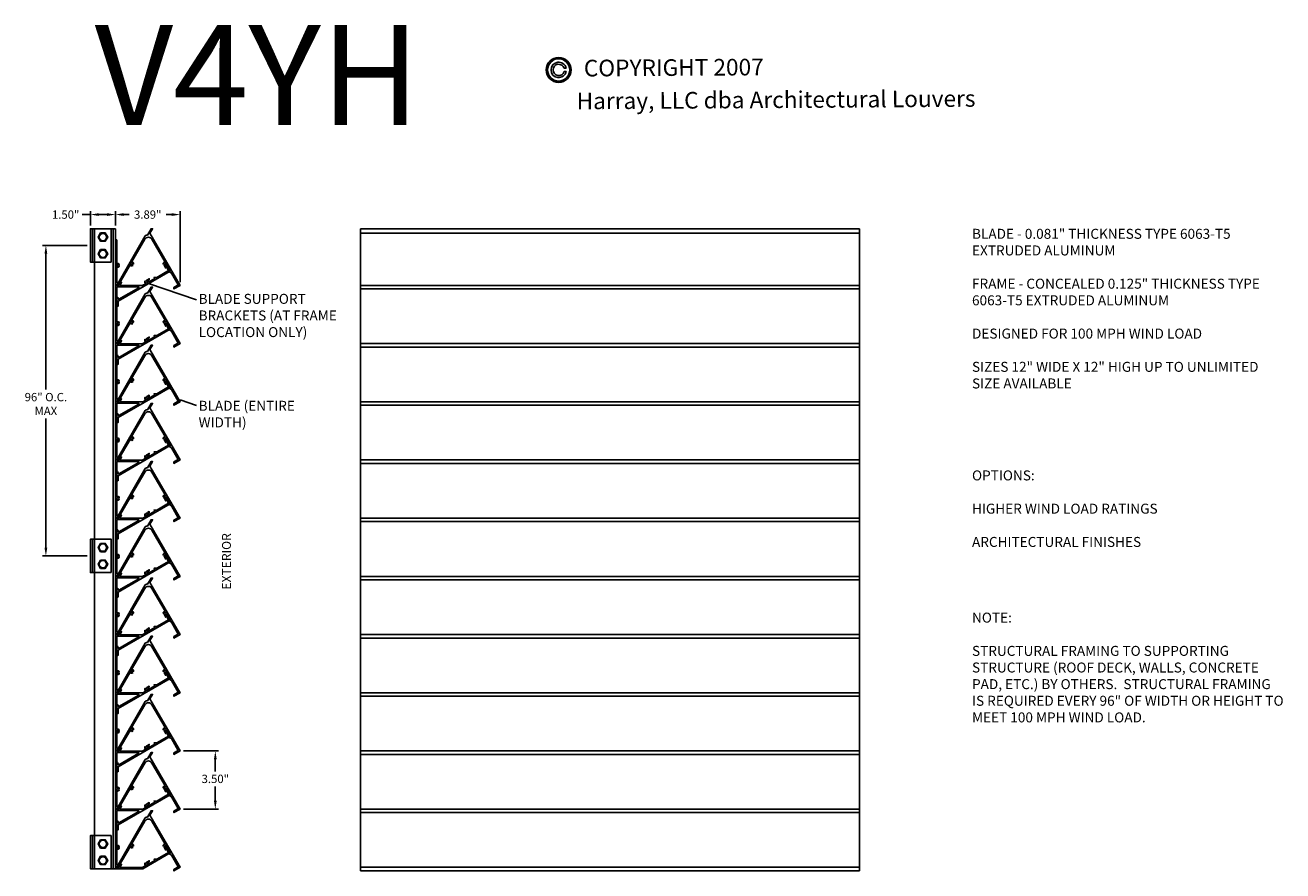
# Model space of a CAD drawing. Units: inches. Extents: x 2.9 to 78.6, y 8.2 to 107.6.
# Drawn here: x 3 to 78.6, y 56.7 to 107.6 of the extents above; entities that cross this region are included whole.
import ezdxf
from ezdxf.enums import TextEntityAlignment as Align

# ---------------------------------------------------------------- set-up
doc = ezdxf.new("R2010")
doc.units = ezdxf.units.IN
doc.header["$MEASUREMENT"] = 0
doc.styles.add('TAHOMA', font='tahoma.ttf', dxfattribs={"height": 0.05})
doc.dimstyles.get("Standard").update_dxf_attribs({"dimtxt": 0.5, "dimasz": 0.5, "dimexe": 0.2, "dimexo": 0.2, "dimgap": 0.2, "dimtad": 0, "dimtih": 1, "dimtoh": 1, "dimzin": 0, "dimdsep": 46, "dimlunit": 3, "dimtxsty": 'Standard', "dimcen": 0.2, "dimazin": 0, "dimtfac": 1, "dimtofl": 0, "dimtmove": 0, "dimatfit": 3, "dimfxl": 0, "dimtolj": 1, "dimtzin": 0, "dimarcsym": 0})

# ---------------------------------------------------------------- blocks, each defined once
blk = doc.blocks.new('*D14')
at = {"color": 0, "lineweight": -2}
for p, q in [((6.696, 94.328), (4.015, 94.328)), ((4.215, 93.828), (4.215, 85.658)), ((4.215, 76.155), (4.215, 83.924)), ((6.696, 75.655), (4.015, 75.655))]:
    blk.add_line(p, q, dxfattribs=at)
at = {"color": 0}
for points in [[(4.131, 93.828), (4.298, 93.828), (4.215, 94.328)], [(4.131, 76.155), (4.298, 76.155), (4.215, 75.655)]]:
    blk.add_solid(points, dxfattribs=at)
at = {"layer": 'Defpoints', "color": 0}
for p in [(6.896, 94.328), (4.215, 75.655), (6.896, 75.655)]:
    blk.add_point(p, dxfattribs=at)
at = {"color": 0, "insert": (4.215, 84.791), "char_height": 0.5, "attachment_point": 5}
blk.add_mtext('\\A1;96" O.C.\\PMAX', dxfattribs=at)
blk = doc.blocks.new('*D15')
at = {"color": 0, "lineweight": -2}
for p, q in [((12.486, 63.928), (14.607, 63.928)), ((14.407, 63.428), (14.407, 62.697)), ((14.407, 60.928), (14.407, 61.797)), ((12.486, 60.428), (14.607, 60.428))]:
    blk.add_line(p, q, dxfattribs=at)
at = {"color": 0}
for points in [[(14.324, 63.428), (14.49, 63.428), (14.407, 63.928)], [(14.324, 60.928), (14.49, 60.928), (14.407, 60.428)]]:
    blk.add_solid(points, dxfattribs=at)
at = {"layer": 'Defpoints', "color": 0}
for p in [(12.286, 63.928), (12.286, 60.428), (14.407, 60.428)]:
    blk.add_point(p, dxfattribs=at)
at = {"color": 0, "insert": (14.407, 62.247), "char_height": 0.5, "attachment_point": 5}
blk.add_mtext('\\A1;3.50"', dxfattribs=at)
blk = doc.blocks.new('*D16')
at = {"color": 0, "lineweight": -2}
for p, q in [((6.896, 96.185), (6.396, 96.185)), ((6.896, 95.528), (6.896, 96.385)), ((7.896, 96.185), (7.396, 96.185)), ((8.396, 95.528), (8.396, 96.385))]:
    blk.add_line(p, q, dxfattribs=at)
at = {"color": 0}
for points in [[(7.396, 96.269), (7.396, 96.102), (6.896, 96.185)], [(7.896, 96.269), (7.896, 96.102), (8.396, 96.185)]]:
    blk.add_solid(points, dxfattribs=at)
at = {"layer": 'Defpoints', "color": 0}
for p in [(8.396, 96.185), (6.896, 95.328), (8.396, 95.328)]:
    blk.add_point(p, dxfattribs=at)
at = {"color": 0, "insert": (5.404, 96.185), "char_height": 0.5, "attachment_point": 5}
blk.add_mtext('\\A1;1.50"', dxfattribs=at)
blk = doc.blocks.new('*D17')
at = {"color": 0, "lineweight": -2}
for p, q in [((8.396, 95.528), (8.396, 96.385)), ((8.896, 96.185), (9.224, 96.185)), ((11.786, 96.185), (11.458, 96.185)), ((12.286, 92.128), (12.286, 96.385))]:
    blk.add_line(p, q, dxfattribs=at)
at = {"color": 0}
for points in [[(8.896, 96.269), (8.896, 96.102), (8.396, 96.185)], [(11.786, 96.269), (11.786, 96.102), (12.286, 96.185)]]:
    blk.add_solid(points, dxfattribs=at)
at = {"layer": 'Defpoints', "color": 0}
for p in [(12.286, 96.185), (8.396, 95.328), (12.286, 91.928)]:
    blk.add_point(p, dxfattribs=at)
at = {"color": 0, "insert": (10.341, 96.185), "char_height": 0.5, "attachment_point": 5}
blk.add_mtext('\\A1;3.89"', dxfattribs=at)
blk = doc.blocks.new('5-16x18x1 hex head bolt top')
blk.add_lwpolyline([(0.25, 0.144), (0, 0.289), (-0.25, 0.144), (-0.25, -0.144), (0, -0.289), (0.25, -0.144)], close=True)
blk.add_circle((0, 0), 0.22)

msp = doc.modelspace()

# ---------------------------------------------------------------- hatches: boundary and pattern name
h = msp.add_hatch(color=256)
h.paths.add_polyline_path([(34.30956, 104.88528, 1), (35.80956, 104.88528, 1)])
h.paths.add_polyline_path([(35.72956, 104.88528, -1), (34.38956, 104.88528, -1)], flags=16)

# ---------------------------------------------------------------- linework, layer by layer
for p, q in [((35.38452, 104.98528), (35.50855, 104.98528)), ((35.38452, 104.78528), (35.50855, 104.78528)), ((7.14608, 95.3278), (7.14608, 56.83979)), ((8.39608, 95.3278), (7.14608, 95.3278)), ((8.27108, 56.83979), (8.27108, 95.3278)), ((8.39608, 56.83979), (8.39608, 95.3278)), ((23.14608, 95.3278), (53.14608, 95.3278)), ((23.14608, 95.3278), (23.14608, 56.7164)), ((53.14608, 95.3278), (53.14608, 56.7164)), ((53.14608, 95.3278), (53.14608, 56.7164)), ((23.14608, 95.06309), (53.14608, 95.06309)), ((10.3921, 92.03787), (13.28475, 91.05811)), ((23.14608, 91.9278), (53.14608, 91.9278)), ((23.14608, 91.7164), (53.14608, 91.7164)), ((23.14608, 88.4278), (53.14608, 88.4278)), ((23.14608, 88.2164), (53.14608, 88.2164)), ((12.28608, 85.04646), (13.28475, 84.70821)), ((23.14608, 84.9278), (53.14608, 84.9278)), ((23.14608, 84.7164), (53.14608, 84.7164)), ((23.14608, 81.4278), (53.14608, 81.4278)), ((23.14608, 81.2164), (53.14608, 81.2164)), ((23.14608, 77.9278), (53.14608, 77.9278)), ((23.14608, 77.7164), (53.14608, 77.7164)), ((7.14608, 74.65456), (7.14608, 76.65456)), ((23.14608, 74.4278), (53.14608, 74.4278)), ((23.14608, 74.2164), (53.14608, 74.2164)), ((23.14608, 70.9278), (53.14608, 70.9278)), ((23.14608, 70.7164), (53.14608, 70.7164)), ((23.14608, 67.4278), (53.14608, 67.4278)), ((23.14608, 67.2164), (53.14608, 67.2164)), ((23.14608, 63.9278), (53.14608, 63.9278)), ((23.14608, 63.7164), (53.14608, 63.7164)), ((23.14608, 60.4278), (53.14608, 60.4278)), ((23.14608, 60.2164), (53.14608, 60.2164)), ((8.39608, 56.83979), (7.14608, 56.83979)), ((23.14608, 56.9278), (53.14608, 56.9278)), ((23.14608, 56.7164), (53.14608, 56.7164))]:
    msp.add_line(p, q)
for points in [[(8.14608, 93.3278), (8.14608, 95.3278), (6.89608, 95.3278), (6.89608, 93.3278)], [(8.14608, 74.65456), (8.14608, 76.65456), (6.89608, 76.65456), (6.89608, 74.65456)], [(8.14608, 58.83979), (8.14608, 56.83979), (6.89608, 56.83979), (6.89608, 58.83979)]]:
    msp.add_lwpolyline(points, close=True)
for points in [[(7.02108, 93.3278), (7.02108, 95.3278)], [(7.02108, 74.65456), (7.02108, 76.65456)], [(7.02108, 58.83979), (7.02108, 56.83979)], [(8.39608, 56.83979), (10.04902, 56.83979)]]:
    msp.add_lwpolyline(points)
for points in [[(11.38743, 93.3283), (10.59658, 94.69809, 0.57735027), (10.16357, 94.69809), (9.37272, 93.3283, -0.43351068), (9.49258, 93.21604), (9.44258, 93.21604, 3.73205081), (9.41133, 93.16192), (9.43633, 93.11862, -0.43351068), (9.27918, 93.16628), (8.56414, 91.9278), (8.47408, 91.9278), (10.19579, 94.90989, -0.26794919), (10.26334, 94.94889), (10.31992, 94.94889), (10.53868, 95.3278), (10.62875, 95.3278), (10.47592, 95.06309), (12.28608, 91.9278), (11.91992, 91.7164), (11.91992, 91.80647), (12.17953, 91.95635), (11.76992, 92.66582), (11.63482, 92.74382), (11.70237, 92.78282), (11.48097, 93.16628), (11.42439, 93.06828), (11.45326, 93.01828), (11.42439, 92.96828), (11.36666, 93.06828), (11.38714, 93.10377, -0.14767454), (11.32383, 93.11862), (11.34883, 93.16192, 3.73205081), (11.31758, 93.21604), (11.26758, 93.21604, -0.43351068)], [(8.47408, 93.22236), (8.47408, 94.65243), (8.39608, 94.69747), (8.39608, 91.25405, 0.26794919), (8.43508, 91.1865), (8.48408, 91.15821), (8.48408, 90.72068), (8.56208, 90.67565), (8.56208, 90.98131), (11.69737, 92.79147), (11.48597, 93.15762), (11.44094, 93.07962), (11.59082, 92.82002), (10.88136, 92.41041), (10.72536, 92.41041), (10.76436, 92.34286), (10.38089, 92.12147), (10.38089, 92.23463), (10.43089, 92.26349), (10.43089, 92.32123), (10.33089, 92.26349), (10.33089, 92.22252, 0.14767454), (10.26864, 92.24132), (10.26864, 92.19132, -3.73205081), (10.21451, 92.16007), (10.17121, 92.18507, 0.43351068), (10.21888, 92.02792), (10.049, 91.92985, -0.1316525), (10.004, 91.91779), (8.65999, 91.91779), (8.76531, 92.10021), (8.67525, 92.10021), (8.56992, 91.91779), (8.47408, 91.91779), (8.47408, 91.94779), (8.56208, 92.10021), (8.47408, 92.10021), (8.47408, 93.03528, 0.43351068), (8.63401, 93.07257), (8.59071, 93.09757, -3.73205081), (8.59071, 93.16007), (8.63401, 93.18507, 0.43351068)], [(8.50408, 91.83979), (9.78106, 91.83979, -0.76732699), (9.79606, 91.78381), (8.60708, 91.09736, -0.57735027), (8.56208, 91.12334), (8.56208, 91.15821, 0.26794919), (8.52308, 91.22576), (8.47408, 91.25405), (8.47408, 91.80979, -0.41421356)], [(11.38743, 89.8283), (10.59658, 91.19809, 0.57735027), (10.16357, 91.19809), (9.37272, 89.8283, -0.43351068), (9.49258, 89.71604), (9.44258, 89.71604, 3.73205081), (9.41133, 89.66192), (9.43633, 89.61862, -0.43351068), (9.27918, 89.66628), (8.56414, 88.4278), (8.47408, 88.4278), (10.19579, 91.40989, -0.26794919), (10.26334, 91.44889), (10.31992, 91.44889), (10.53868, 91.8278), (10.62875, 91.8278), (10.47592, 91.56309), (12.28608, 88.4278), (11.91992, 88.2164), (11.91992, 88.30647), (12.17953, 88.45635), (11.76992, 89.16582), (11.63482, 89.24382), (11.70237, 89.28282), (11.48097, 89.66628), (11.42439, 89.56828), (11.45326, 89.51828), (11.42439, 89.46828), (11.36666, 89.56828), (11.38714, 89.60377, -0.14767454), (11.32383, 89.61862), (11.34883, 89.66192, 3.73205081), (11.31758, 89.71604), (11.26758, 89.71604, -0.43351068)], [(8.47408, 89.72236), (8.47408, 91.15243), (8.39608, 91.19747), (8.39608, 87.75405, 0.26794919), (8.43508, 87.6865), (8.48408, 87.65821), (8.48408, 87.22068), (8.56208, 87.17565), (8.56208, 87.48131), (11.69737, 89.29147), (11.48597, 89.65762), (11.44094, 89.57962), (11.59082, 89.32002), (10.88136, 88.91041), (10.72536, 88.91041), (10.76436, 88.84286), (10.38089, 88.62147), (10.38089, 88.73463), (10.43089, 88.76349), (10.43089, 88.82123), (10.33089, 88.76349), (10.33089, 88.72252, 0.14767454), (10.26864, 88.74132), (10.26864, 88.69132, -3.73205081), (10.21451, 88.66007), (10.17121, 88.68507, 0.43351068), (10.21888, 88.52792), (10.049, 88.42985, -0.1316525), (10.004, 88.41779), (8.65999, 88.41779), (8.76531, 88.60021), (8.67525, 88.60021), (8.56992, 88.41779), (8.47408, 88.41779), (8.47408, 88.44779), (8.56208, 88.60021), (8.47408, 88.60021), (8.47408, 89.53528, 0.43351068), (8.63401, 89.57257), (8.59071, 89.59757, -3.73205081), (8.59071, 89.66007), (8.63401, 89.68507, 0.43351068)], [(8.50408, 88.33979), (9.78106, 88.33979, -0.76732699), (9.79606, 88.28381), (8.60708, 87.59736, -0.57735027), (8.56208, 87.62334), (8.56208, 87.65821, 0.26794919), (8.52308, 87.72576), (8.47408, 87.75405), (8.47408, 88.30979, -0.41421356)], [(11.38743, 86.3283), (10.59658, 87.69809, 0.57735027), (10.16357, 87.69809), (9.37272, 86.3283, -0.43351068), (9.49258, 86.21604), (9.44258, 86.21604, 3.73205081), (9.41133, 86.16192), (9.43633, 86.11862, -0.43351068), (9.27918, 86.16628), (8.56414, 84.9278), (8.47408, 84.9278), (10.19579, 87.90989, -0.26794919), (10.26334, 87.94889), (10.31992, 87.94889), (10.53868, 88.3278), (10.62875, 88.3278), (10.47592, 88.06309), (12.28608, 84.9278), (11.91992, 84.7164), (11.91992, 84.80647), (12.17953, 84.95635), (11.76992, 85.66582), (11.63482, 85.74382), (11.70237, 85.78282), (11.48097, 86.16628), (11.42439, 86.06828), (11.45326, 86.01828), (11.42439, 85.96828), (11.36666, 86.06828), (11.38714, 86.10377, -0.14767454), (11.32383, 86.11862), (11.34883, 86.16192, 3.73205081), (11.31758, 86.21604), (11.26758, 86.21604, -0.43351068)], [(8.47408, 86.22236), (8.47408, 87.65243), (8.39608, 87.69747), (8.39608, 84.25405, 0.26794919), (8.43508, 84.1865), (8.48408, 84.15821), (8.48408, 83.72068), (8.56208, 83.67565), (8.56208, 83.98131), (11.69737, 85.79147), (11.48597, 86.15762), (11.44094, 86.07962), (11.59082, 85.82002), (10.88136, 85.41041), (10.72536, 85.41041), (10.76436, 85.34286), (10.38089, 85.12147), (10.38089, 85.23463), (10.43089, 85.26349), (10.43089, 85.32123), (10.33089, 85.26349), (10.33089, 85.22252, 0.14767454), (10.26864, 85.24132), (10.26864, 85.19132, -3.73205081), (10.21451, 85.16007), (10.17121, 85.18507, 0.43351068), (10.21888, 85.02792), (10.049, 84.92985, -0.1316525), (10.004, 84.91779), (8.65999, 84.91779), (8.76531, 85.10021), (8.67525, 85.10021), (8.56992, 84.91779), (8.47408, 84.91779), (8.47408, 84.94779), (8.56208, 85.10021), (8.47408, 85.10021), (8.47408, 86.03528, 0.43351068), (8.63401, 86.07257), (8.59071, 86.09757, -3.73205081), (8.59071, 86.16007), (8.63401, 86.18507, 0.43351068)], [(8.50408, 84.83979), (9.78106, 84.83979, -0.76732699), (9.79606, 84.78381), (8.60708, 84.09736, -0.57735027), (8.56208, 84.12334), (8.56208, 84.15821, 0.26794919), (8.52308, 84.22576), (8.47408, 84.25405), (8.47408, 84.80979, -0.41421356)], [(11.38743, 82.8283), (10.59658, 84.19809, 0.57735027), (10.16357, 84.19809), (9.37272, 82.8283, -0.43351068), (9.49258, 82.71604), (9.44258, 82.71604, 3.73205081), (9.41133, 82.66192), (9.43633, 82.61862, -0.43351068), (9.27918, 82.66628), (8.56414, 81.4278), (8.47408, 81.4278), (10.19579, 84.40989, -0.26794919), (10.26334, 84.44889), (10.31992, 84.44889), (10.53868, 84.8278), (10.62875, 84.8278), (10.47592, 84.56309), (12.28608, 81.4278), (11.91992, 81.2164), (11.91992, 81.30647), (12.17953, 81.45635), (11.76992, 82.16582), (11.63482, 82.24382), (11.70237, 82.28282), (11.48097, 82.66628), (11.42439, 82.56828), (11.45326, 82.51828), (11.42439, 82.46828), (11.36666, 82.56828), (11.38714, 82.60377, -0.14767454), (11.32383, 82.61862), (11.34883, 82.66192, 3.73205081), (11.31758, 82.71604), (11.26758, 82.71604, -0.43351068)], [(8.47408, 82.72236), (8.47408, 84.15243), (8.39608, 84.19747), (8.39608, 80.75405, 0.26794919), (8.43508, 80.6865), (8.48408, 80.65821), (8.48408, 80.22068), (8.56208, 80.17565), (8.56208, 80.48131), (11.69737, 82.29147), (11.48597, 82.65762), (11.44094, 82.57962), (11.59082, 82.32002), (10.88136, 81.91041), (10.72536, 81.91041), (10.76436, 81.84286), (10.38089, 81.62147), (10.38089, 81.73463), (10.43089, 81.76349), (10.43089, 81.82123), (10.33089, 81.76349), (10.33089, 81.72252, 0.14767454), (10.26864, 81.74132), (10.26864, 81.69132, -3.73205081), (10.21451, 81.66007), (10.17121, 81.68507, 0.43351068), (10.21888, 81.52792), (10.049, 81.42985, -0.1316525), (10.004, 81.41779), (8.65999, 81.41779), (8.76531, 81.60021), (8.67525, 81.60021), (8.56992, 81.41779), (8.47408, 81.41779), (8.47408, 81.44779), (8.56208, 81.60021), (8.47408, 81.60021), (8.47408, 82.53528, 0.43351068), (8.63401, 82.57257), (8.59071, 82.59757, -3.73205081), (8.59071, 82.66007), (8.63401, 82.68507, 0.43351068)], [(8.50408, 81.33979), (9.78106, 81.33979, -0.76732699), (9.79606, 81.28381), (8.60708, 80.59736, -0.57735027), (8.56208, 80.62334), (8.56208, 80.65821, 0.26794919), (8.52308, 80.72576), (8.47408, 80.75405), (8.47408, 81.30979, -0.41421356)], [(11.38743, 79.3283), (10.59658, 80.69809, 0.57735027), (10.16357, 80.69809), (9.37272, 79.3283, -0.43351068), (9.49258, 79.21604), (9.44258, 79.21604, 3.73205081), (9.41133, 79.16192), (9.43633, 79.11862, -0.43351068), (9.27918, 79.16628), (8.56414, 77.9278), (8.47408, 77.9278), (10.19579, 80.90989, -0.26794919), (10.26334, 80.94889), (10.31992, 80.94889), (10.53868, 81.3278), (10.62875, 81.3278), (10.47592, 81.06309), (12.28608, 77.9278), (11.91992, 77.7164), (11.91992, 77.80647), (12.17953, 77.95635), (11.76992, 78.66582), (11.63482, 78.74382), (11.70237, 78.78282), (11.48097, 79.16628), (11.42439, 79.06828), (11.45326, 79.01828), (11.42439, 78.96828), (11.36666, 79.06828), (11.38714, 79.10377, -0.14767454), (11.32383, 79.11862), (11.34883, 79.16192, 3.73205081), (11.31758, 79.21604), (11.26758, 79.21604, -0.43351068)], [(8.47408, 79.22236), (8.47408, 80.65243), (8.39608, 80.69747), (8.39608, 77.25405, 0.26794919), (8.43508, 77.1865), (8.48408, 77.15821), (8.48408, 76.72068), (8.56208, 76.67565), (8.56208, 76.98131), (11.69737, 78.79147), (11.48597, 79.15762), (11.44094, 79.07962), (11.59082, 78.82002), (10.88136, 78.41041), (10.72536, 78.41041), (10.76436, 78.34286), (10.38089, 78.12147), (10.38089, 78.23463), (10.43089, 78.26349), (10.43089, 78.32123), (10.33089, 78.26349), (10.33089, 78.22252, 0.14767454), (10.26864, 78.24132), (10.26864, 78.19132, -3.73205081), (10.21451, 78.16007), (10.17121, 78.18507, 0.43351068), (10.21888, 78.02792), (10.049, 77.92985, -0.1316525), (10.004, 77.91779), (8.65999, 77.91779), (8.76531, 78.10021), (8.67525, 78.10021), (8.56992, 77.91779), (8.47408, 77.91779), (8.47408, 77.94779), (8.56208, 78.10021), (8.47408, 78.10021), (8.47408, 79.03528, 0.43351068), (8.63401, 79.07257), (8.59071, 79.09757, -3.73205081), (8.59071, 79.16007), (8.63401, 79.18507, 0.43351068)], [(8.47408, 75.72236), (8.47408, 77.15243), (8.39608, 77.19747), (8.39608, 73.75405, 0.26794919), (8.43508, 73.6865), (8.48408, 73.65821), (8.48408, 73.22068), (8.56208, 73.17565), (8.56208, 73.48131), (11.69737, 75.29147), (11.48597, 75.65762), (11.44094, 75.57962), (11.59082, 75.32002), (10.88136, 74.91041), (10.72536, 74.91041), (10.76436, 74.84286), (10.38089, 74.62147), (10.38089, 74.73463), (10.43089, 74.76349), (10.43089, 74.82123), (10.33089, 74.76349), (10.33089, 74.72252, 0.14767454), (10.26864, 74.74132), (10.26864, 74.69132, -3.73205081), (10.21451, 74.66007), (10.17121, 74.68507, 0.43351068), (10.21888, 74.52792), (10.049, 74.42985, -0.1316525), (10.004, 74.41779), (8.65999, 74.41779), (8.76531, 74.60021), (8.67525, 74.60021), (8.56992, 74.41779), (8.47408, 74.41779), (8.47408, 74.44779), (8.56208, 74.60021), (8.47408, 74.60021), (8.47408, 75.53528, 0.43351068), (8.63401, 75.57257), (8.59071, 75.59757, -3.73205081), (8.59071, 75.66007), (8.63401, 75.68507, 0.43351068)], [(8.50408, 77.83979), (9.78106, 77.83979, -0.76732699), (9.79606, 77.78381), (8.60708, 77.09736, -0.57735027), (8.56208, 77.12334), (8.56208, 77.15821, 0.26794919), (8.52308, 77.22576), (8.47408, 77.25405), (8.47408, 77.80979, -0.41421356)], [(11.38743, 75.8283), (10.59658, 77.19809, 0.57735027), (10.16357, 77.19809), (9.37272, 75.8283, -0.43351068), (9.49258, 75.71604), (9.44258, 75.71604, 3.73205081), (9.41133, 75.66192), (9.43633, 75.61862, -0.43351068), (9.27918, 75.66628), (8.56414, 74.4278), (8.47408, 74.4278), (10.19579, 77.40989, -0.26794919), (10.26334, 77.44889), (10.31992, 77.44889), (10.53868, 77.8278), (10.62875, 77.8278), (10.47592, 77.56309), (12.28608, 74.4278), (11.91992, 74.2164), (11.91992, 74.30647), (12.17953, 74.45635), (11.76992, 75.16582), (11.63482, 75.24382), (11.70237, 75.28282), (11.48097, 75.66628), (11.42439, 75.56828), (11.45326, 75.51828), (11.42439, 75.46828), (11.36666, 75.56828), (11.38714, 75.60377, -0.14767454), (11.32383, 75.61862), (11.34883, 75.66192, 3.73205081), (11.31758, 75.71604), (11.26758, 75.71604, -0.43351068)], [(8.50408, 74.33979), (9.78106, 74.33979, -0.76732699), (9.79606, 74.28381), (8.60708, 73.59736, -0.57735027), (8.56208, 73.62334), (8.56208, 73.65821, 0.26794919), (8.52308, 73.72576), (8.47408, 73.75405), (8.47408, 74.30979, -0.41421356)], [(11.38743, 72.3283), (10.59658, 73.69809, 0.57735027), (10.16357, 73.69809), (9.37272, 72.3283, -0.43351068), (9.49258, 72.21604), (9.44258, 72.21604, 3.73205081), (9.41133, 72.16192), (9.43633, 72.11862, -0.43351068), (9.27918, 72.16628), (8.56414, 70.9278), (8.47408, 70.9278), (10.19579, 73.90989, -0.26794919), (10.26334, 73.94889), (10.31992, 73.94889), (10.53868, 74.3278), (10.62875, 74.3278), (10.47592, 74.06309), (12.28608, 70.9278), (11.91992, 70.7164), (11.91992, 70.80647), (12.17953, 70.95635), (11.76992, 71.66582), (11.63482, 71.74382), (11.70237, 71.78282), (11.48097, 72.16628), (11.42439, 72.06828), (11.45326, 72.01828), (11.42439, 71.96828), (11.36666, 72.06828), (11.38714, 72.10377, -0.14767454), (11.32383, 72.11862), (11.34883, 72.16192, 3.73205081), (11.31758, 72.21604), (11.26758, 72.21604, -0.43351068)], [(8.47408, 72.22236), (8.47408, 73.65243), (8.39608, 73.69747), (8.39608, 70.25405, 0.26794919), (8.43508, 70.1865), (8.48408, 70.15821), (8.48408, 69.72068), (8.56208, 69.67565), (8.56208, 69.98131), (11.69737, 71.79147), (11.48597, 72.15762), (11.44094, 72.07962), (11.59082, 71.82002), (10.88136, 71.41041), (10.72536, 71.41041), (10.76436, 71.34286), (10.38089, 71.12147), (10.38089, 71.23463), (10.43089, 71.26349), (10.43089, 71.32123), (10.33089, 71.26349), (10.33089, 71.22252, 0.14767454), (10.26864, 71.24132), (10.26864, 71.19132, -3.73205081), (10.21451, 71.16007), (10.17121, 71.18507, 0.43351068), (10.21888, 71.02792), (10.049, 70.92985, -0.1316525), (10.004, 70.91779), (8.65999, 70.91779), (8.76531, 71.10021), (8.67525, 71.10021), (8.56992, 70.91779), (8.47408, 70.91779), (8.47408, 70.94779), (8.56208, 71.10021), (8.47408, 71.10021), (8.47408, 72.03528, 0.43351068), (8.63401, 72.07257), (8.59071, 72.09757, -3.73205081), (8.59071, 72.16007), (8.63401, 72.18507, 0.43351068)], [(8.50408, 70.83979), (9.78106, 70.83979, -0.76732699), (9.79606, 70.78381), (8.60708, 70.09736, -0.57735027), (8.56208, 70.12334), (8.56208, 70.15821, 0.26794919), (8.52308, 70.22576), (8.47408, 70.25405), (8.47408, 70.80979, -0.41421356)], [(11.38743, 68.8283), (10.59658, 70.19809, 0.57735027), (10.16357, 70.19809), (9.37272, 68.8283, -0.43351068), (9.49258, 68.71604), (9.44258, 68.71604, 3.73205081), (9.41133, 68.66192), (9.43633, 68.61862, -0.43351068), (9.27918, 68.66628), (8.56414, 67.4278), (8.47408, 67.4278), (10.19579, 70.40989, -0.26794919), (10.26334, 70.44889), (10.31992, 70.44889), (10.53868, 70.8278), (10.62875, 70.8278), (10.47592, 70.56309), (12.28608, 67.4278), (11.91992, 67.2164), (11.91992, 67.30647), (12.17953, 67.45635), (11.76992, 68.16582), (11.63482, 68.24382), (11.70237, 68.28282), (11.48097, 68.66628), (11.42439, 68.56828), (11.45326, 68.51828), (11.42439, 68.46828), (11.36666, 68.56828), (11.38714, 68.60377, -0.14767454), (11.32383, 68.61862), (11.34883, 68.66192, 3.73205081), (11.31758, 68.71604), (11.26758, 68.71604, -0.43351068)], [(8.47408, 68.72236), (8.47408, 70.15243), (8.39608, 70.19747), (8.39608, 66.75405, 0.26794919), (8.43508, 66.6865), (8.48408, 66.65821), (8.48408, 66.22068), (8.56208, 66.17565), (8.56208, 66.48131), (11.69737, 68.29147), (11.48597, 68.65762), (11.44094, 68.57962), (11.59082, 68.32002), (10.88136, 67.91041), (10.72536, 67.91041), (10.76436, 67.84286), (10.38089, 67.62147), (10.38089, 67.73463), (10.43089, 67.76349), (10.43089, 67.82123), (10.33089, 67.76349), (10.33089, 67.72252, 0.14767454), (10.26864, 67.74132), (10.26864, 67.69132, -3.73205081), (10.21451, 67.66007), (10.17121, 67.68507, 0.43351068), (10.21888, 67.52792), (10.049, 67.42985, -0.1316525), (10.004, 67.41779), (8.65999, 67.41779), (8.76531, 67.60021), (8.67525, 67.60021), (8.56992, 67.41779), (8.47408, 67.41779), (8.47408, 67.44779), (8.56208, 67.60021), (8.47408, 67.60021), (8.47408, 68.53528, 0.43351068), (8.63401, 68.57257), (8.59071, 68.59757, -3.73205081), (8.59071, 68.66007), (8.63401, 68.68507, 0.43351068)], [(8.50408, 67.33979), (9.78106, 67.33979, -0.76732699), (9.79606, 67.28381), (8.60708, 66.59736, -0.57735027), (8.56208, 66.62334), (8.56208, 66.65821, 0.26794919), (8.52308, 66.72576), (8.47408, 66.75405), (8.47408, 67.30979, -0.41421356)], [(8.47408, 65.22236), (8.47408, 66.65243), (8.39608, 66.69747), (8.39608, 63.25405, 0.26794919), (8.43508, 63.1865), (8.48408, 63.15821), (8.48408, 62.72068), (8.56208, 62.67565), (8.56208, 62.98131), (11.69737, 64.79147), (11.48597, 65.15762), (11.44094, 65.07962), (11.59082, 64.82002), (10.88136, 64.41041), (10.72536, 64.41041), (10.76436, 64.34286), (10.38089, 64.12147), (10.38089, 64.23463), (10.43089, 64.26349), (10.43089, 64.32123), (10.33089, 64.26349), (10.33089, 64.22252, 0.14767454), (10.26864, 64.24132), (10.26864, 64.19132, -3.73205081), (10.21451, 64.16007), (10.17121, 64.18507, 0.43351068), (10.21888, 64.02792), (10.049, 63.92985, -0.1316525), (10.004, 63.91779), (8.65999, 63.91779), (8.76531, 64.10021), (8.67525, 64.10021), (8.56992, 63.91779), (8.47408, 63.91779), (8.47408, 63.94779), (8.56208, 64.10021), (8.47408, 64.10021), (8.47408, 65.03528, 0.43351068), (8.63401, 65.07257), (8.59071, 65.09757, -3.73205081), (8.59071, 65.16007), (8.63401, 65.18507, 0.43351068)], [(11.38743, 65.3283), (10.59658, 66.69809, 0.57735027), (10.16357, 66.69809), (9.37272, 65.3283, -0.43351068), (9.49258, 65.21604), (9.44258, 65.21604, 3.73205081), (9.41133, 65.16192), (9.43633, 65.11862, -0.43351068), (9.27918, 65.16628), (8.56414, 63.9278), (8.47408, 63.9278), (10.19579, 66.90989, -0.26794919), (10.26334, 66.94889), (10.31992, 66.94889), (10.53868, 67.3278), (10.62875, 67.3278), (10.47592, 67.06309), (12.28608, 63.9278), (11.91992, 63.7164), (11.91992, 63.80647), (12.17953, 63.95635), (11.76992, 64.66582), (11.63482, 64.74382), (11.70237, 64.78282), (11.48097, 65.16628), (11.42439, 65.06828), (11.45326, 65.01828), (11.42439, 64.96828), (11.36666, 65.06828), (11.38714, 65.10377, -0.14767454), (11.32383, 65.11862), (11.34883, 65.16192, 3.73205081), (11.31758, 65.21604), (11.26758, 65.21604, -0.43351068)], [(8.50408, 63.83979), (9.78106, 63.83979, -0.76732699), (9.79606, 63.78381), (8.60708, 63.09736, -0.57735027), (8.56208, 63.12334), (8.56208, 63.15821, 0.26794919), (8.52308, 63.22576), (8.47408, 63.25405), (8.47408, 63.80979, -0.41421356)], [(11.38743, 61.8283), (10.59658, 63.19809, 0.57735027), (10.16357, 63.19809), (9.37272, 61.8283, -0.43351068), (9.49258, 61.71604), (9.44258, 61.71604, 3.73205081), (9.41133, 61.66192), (9.43633, 61.61862, -0.43351068), (9.27918, 61.66628), (8.56414, 60.4278), (8.47408, 60.4278), (10.19579, 63.40989, -0.26794919), (10.26334, 63.44889), (10.31992, 63.44889), (10.53868, 63.8278), (10.62875, 63.8278), (10.47592, 63.56309), (12.28608, 60.4278), (11.91992, 60.2164), (11.91992, 60.30647), (12.17953, 60.45635), (11.76992, 61.16582), (11.63482, 61.24382), (11.70237, 61.28282), (11.48097, 61.66628), (11.42439, 61.56828), (11.45326, 61.51828), (11.42439, 61.46828), (11.36666, 61.56828), (11.38714, 61.60377, -0.14767454), (11.32383, 61.61862), (11.34883, 61.66192, 3.73205081), (11.31758, 61.71604), (11.26758, 61.71604, -0.43351068)], [(8.47408, 61.72236), (8.47408, 63.15243), (8.39608, 63.19747), (8.39608, 59.75405, 0.26794919), (8.43508, 59.6865), (8.48408, 59.65821), (8.48408, 59.22068), (8.56208, 59.17565), (8.56208, 59.48131), (11.69737, 61.29147), (11.48597, 61.65762), (11.44094, 61.57962), (11.59082, 61.32002), (10.88136, 60.91041), (10.72536, 60.91041), (10.76436, 60.84286), (10.38089, 60.62147), (10.38089, 60.73463), (10.43089, 60.76349), (10.43089, 60.82123), (10.33089, 60.76349), (10.33089, 60.72252, 0.14767454), (10.26864, 60.74132), (10.26864, 60.69132, -3.73205081), (10.21451, 60.66007), (10.17121, 60.68507, 0.43351068), (10.21888, 60.52792), (10.049, 60.42985, -0.1316525), (10.004, 60.41779), (8.65999, 60.41779), (8.76531, 60.60021), (8.67525, 60.60021), (8.56992, 60.41779), (8.47408, 60.41779), (8.47408, 60.44779), (8.56208, 60.60021), (8.47408, 60.60021), (8.47408, 61.53528, 0.43351068), (8.63401, 61.57257), (8.59071, 61.59757, -3.73205081), (8.59071, 61.66007), (8.63401, 61.68507, 0.43351068)], [(8.50408, 60.33979), (9.78106, 60.33979, -0.76732699), (9.79606, 60.28381), (8.60708, 59.59736, -0.57735027), (8.56208, 59.62334), (8.56208, 59.65821, 0.26794919), (8.52308, 59.72576), (8.47408, 59.75405), (8.47408, 60.30979, -0.41421356)], [(11.38743, 58.3283), (10.59658, 59.69809, 0.57735027), (10.16357, 59.69809), (9.37272, 58.3283, -0.43351068), (9.49258, 58.21604), (9.44258, 58.21604, 3.73205081), (9.41133, 58.16192), (9.43633, 58.11862, -0.43351068), (9.27918, 58.16628), (8.56414, 56.9278), (8.47408, 56.9278), (10.19579, 59.90989, -0.26794919), (10.26334, 59.94889), (10.31992, 59.94889), (10.53868, 60.3278), (10.62875, 60.3278), (10.47592, 60.06309), (12.28608, 56.9278), (11.91992, 56.7164), (11.91992, 56.80647), (12.17953, 56.95635), (11.76992, 57.66582), (11.63482, 57.74382), (11.70237, 57.78282), (11.48097, 58.16628), (11.42439, 58.06828), (11.45326, 58.01828), (11.42439, 57.96828), (11.36666, 58.06828), (11.38714, 58.10377, -0.14767454), (11.32383, 58.11862), (11.34883, 58.16192, 3.73205081), (11.31758, 58.21604), (11.26758, 58.21604, -0.43351068)]]:
    msp.add_lwpolyline(points, format="xyb", close=True)
msp.add_lwpolyline([(10.04902, 56.83979), (11.69737, 57.79147), (11.48597, 58.15762), (11.44094, 58.07962), (11.59082, 57.82002), (10.88136, 57.41041), (10.72536, 57.41041), (10.76436, 57.34286), (10.38089, 57.12147), (10.38089, 57.23463), (10.43089, 57.26349), (10.43089, 57.32123), (10.33089, 57.26349), (10.33089, 57.22252, 0.14767454), (10.26864, 57.24132), (10.26864, 57.19132, -3.73205081), (10.21451, 57.16007), (10.17121, 57.18507, 0.43351068), (10.21888, 57.02792), (10.049, 56.92985, -0.1316525), (10.004, 56.91779), (8.65999, 56.91779), (8.76531, 57.10021), (8.67525, 57.10021), (8.56992, 56.91779), (8.47408, 56.91779), (8.47408, 56.94779), (8.56208, 57.10021), (8.47408, 57.10021), (8.47408, 58.03528, 0.43351068), (8.63401, 58.07257), (8.59071, 58.09757, -3.73205081), (8.59071, 58.16007), (8.63401, 58.18507, 0.43351068), (8.47408, 58.22236), (8.47408, 59.65243), (8.39608, 59.69747), (8.39608, 56.83979)], format="xyb")
for radius in [0.75, 0.67]:
    msp.add_circle((35.05956, 104.88528), radius)
for radius, start, end in [(0.46, 12.5558578, 347.4441422), (0.34, 17.1046352, 342.8953648)]:
    msp.add_arc((35.05956, 104.88528), radius, start, end)

# ---------------------------------------------------------------- block references
at = {"rotation": 90}
for p in [(7.64608, 94.8278), (7.64608, 93.8278), (7.64608, 76.15456), (7.64608, 75.15456), (7.64608, 58.33979), (7.64608, 57.33979)]:
    msp.add_blockref('5-16x18x1 hex head bolt top', p, dxfattribs=at)

# ---------------------------------------------------------------- texts
at = {"style": 'TAHOMA'}
for s, p in [('COPYRIGHT 2007', (41.98442, 105.02659)), ('Harray, LLC dba Architectural Louvers', (48.1363, 103.0927))]:
    msp.add_text(s, height=1, rotation=0.375, dxfattribs=at).set_placement(p, align=Align.MIDDLE_CENTER)
at = {"attachment_point": 1}
for s, insert, char_height, width in [('V4YH', (7.15422, 107.57685), 6, 7.1788), ('BLADE - 0.081" THICKNESS TYPE 6063-T5 EXTRUDED ALUMINUM\\P\\PFRAME - CONCEALED 0.125" THICKNESS TYPE 6063-T5 EXTRUDED ALUMINUM\\P\\PDESIGNED FOR 100 MPH WIND LOAD\\P\\PSIZES 12" WIDE X 12" HIGH UP TO UNLIMITED SIZE AVAILABLE', (59.92404, 95.3278), 0.6, 18.4602459), ('BLADE SUPPORT BRACKETS (AT FRAME LOCATION ONLY)', (13.40127, 91.41642), 0.6000001, 8.3592), ('BLADE (ENTIRE WIDTH)', (13.40137, 84.9861), 0.6000001, 8.3592), ('OPTIONS:\\P\\PHIGHER WIND LOAD RATINGS\\P\\PARCHITECTURAL FINISHES', (59.92404, 80.79764), 0.6, 18.8290514), ('NOTE:\\P\\PSTRUCTURAL FRAMING TO SUPPORTING STRUCTURE (ROOF DECK, WALLS, CONCRETE PAD, ETC.) BY OTHERS.  STRUCTURAL FRAMING IS REQUIRED EVERY 96" OF WIDTH OR HEIGHT TO MEET 100 MPH WIND LOAD.', (59.92404, 72.24491), 0.6, 18.8291)]:
    msp.add_mtext(s, dxfattribs=dict(at, insert=insert, char_height=char_height, width=width))
at = {"insert": (15.14608, 75.3278), "char_height": 0.533333, "width": 3.9598065, "attachment_point": 5, "rotation": 90}
msp.add_mtext('EXTERIOR', dxfattribs=at)

# ---------------------------------------------------------------- dimensions: what is measured, and where the dimension line sits
dim = msp.add_linear_dim(base=(8.39608, 96.18545), p1=(6.89608, 95.3278), p2=(8.39608, 95.3278), dimstyle='Standard')
dim.commit()
dim.dimension.update_dxf_attribs({"geometry": '*D16', "text_midpoint": (5.40442, 96.18545), "dimtype": 160})
dim = msp.add_linear_dim(base=(12.28608, 96.18545), p1=(8.39608, 95.3278), p2=(12.28608, 91.9278), dimstyle='Standard')
dim.commit()
dim.dimension.update_dxf_attribs({"geometry": '*D17', "text_midpoint": (10.34108, 96.18545)})
dim = msp.add_linear_dim(base=(4.21473, 75.65456), p1=(6.89608, 94.3278), p2=(6.89608, 75.65456), angle=90, text='96" O.C.\\PMAX', dimstyle='Standard')
dim.commit()
dim.dimension.update_dxf_attribs({"geometry": '*D14', "text_midpoint": (4.21473, 84.79101), "dimtype": 160})
dim = msp.add_linear_dim(base=(14.40684, 60.4278), p1=(12.28608, 63.9278), p2=(12.28608, 60.4278), angle=90, dimstyle='Standard')
dim.commit()
dim.dimension.update_dxf_attribs({"geometry": '*D15', "text_midpoint": (14.40684, 62.2475), "dimtype": 160})

doc.saveas('drawing.dxf')
